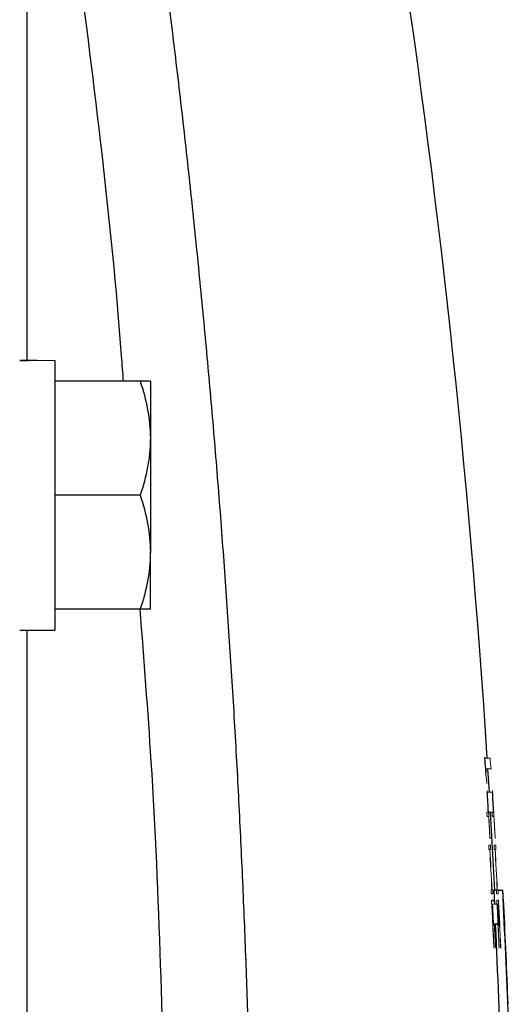
# Model space of a CAD drawing. Units: inches. Extents: x -57 to 44, y -21 to 31.
# Drawn here: x 20 to 21, y -11 to -9 of the extents above; entities that cross this region are included whole.
import ezdxf

# ---------------------------------------------------------------- set-up
doc = ezdxf.new("R2010")
doc.units = ezdxf.units.IN
doc.header["$MEASUREMENT"] = 0

msp = doc.modelspace()

# ---------------------------------------------------------------- linework, layer by layer
at = {"color": 7, "linetype": 'Continuous', "lineweight": 25}
for p, q in [((19.6068, -9.9324), (19.6068, -10.5383)), ((19.7985, -9.9792), (19.6068, -9.9792)), ((19.8213, -9.9792), (19.8213, -10.1072)), ((19.8213, -10.1072), (19.8213, -10.3631)), ((19.7985, -10.2351), (19.6068, -10.2351)), ((19.8213, -10.491), (19.8213, -10.3631)), ((19.7985, -10.491), (19.6068, -10.491)), ((19.528, -10.5383), (19.6068, -10.5383)), ((20.5824, -10.9015), (20.5791, -10.8494)), ((20.5945, -11.1215), (20.585, -10.9467)), ((20.5927, -11.1215), (20.5942, -11.1532)), ((20.5927, -11.1215), (20.598, -11.1215)), ((20.6018, -11.1215), (20.6124, -11.1215))]:
    msp.add_line(p, q, dxfattribs=at)
at = {"color": 144, "linetype": 'Continuous', "lineweight": 18}
for p, q in [((20.572, -10.8251), (20.5838, -10.8251)), ((20.5746, -10.8494), (20.5864, -10.8494)), ((20.5776, -10.9015), (20.5895, -10.9015)), ((20.5768, -10.9467), (20.5803, -10.9467)), ((20.5809, -10.9561), (20.5773, -10.9561)), ((20.5803, -10.9467), (20.5887, -10.9467)), ((20.5887, -10.9467), (20.5921, -10.9467)), ((20.5927, -10.9561), (20.5892, -10.9561)), ((20.581, -11.0209), (20.5846, -11.0209)), ((20.5929, -11.0209), (20.5965, -11.0209)), ((20.5833, -11.0303), (20.5815, -11.0303)), ((20.5851, -11.0303), (20.5835, -11.0303)), ((20.5951, -11.0303), (20.5933, -11.0303)), ((20.5969, -11.0303), (20.5954, -11.0303)), ((20.5862, -11.1203), (20.588, -11.1203)), ((20.5902, -11.1296), (20.5867, -11.1296)), ((20.5882, -11.1203), (20.5898, -11.1203)), ((20.5981, -11.1203), (20.5998, -11.1203)), ((20.6021, -11.1296), (20.5985, -11.1296)), ((20.6001, -11.1203), (20.6017, -11.1203)), ((20.5873, -11.1438), (20.5875, -11.1438)), ((20.5875, -11.1438), (20.591, -11.1438)), ((20.5896, -11.1532), (20.588, -11.1532)), ((20.5896, -11.1532), (20.5996, -11.1532)), ((20.5992, -11.1438), (20.5993, -11.1438)), ((20.5993, -11.1438), (20.6028, -11.1438)), ((20.6015, -11.1532), (20.5998, -11.1532)), ((20.5917, -11.1975), (20.6017, -11.1975)), ((20.592, -11.1987), (20.6017, -11.1987)), ((20.6019, -11.1975), (20.6036, -11.1975)), ((20.602, -11.1987), (20.6039, -11.1987))]:
    msp.add_line(p, q, dxfattribs=at)
at = {"color": 7, "linetype": 'Continuous', "lineweight": 25}
for centre, radius, start, end in [((-1.032, -12.2036), 21.6535, 3.65011, 8.74919), ((16.4108, -11.2865), 4.1866, 5.9928, 6.3279), ((-1.032, -12.2036), 21.6488, 3.32838, 3.44814), ((-1.032, -12.2036), 21.6606, 3.32656, 3.44625), ((-1.032, -12.2036), 21.6714, 2.09821, 2.86212), ((15.7181, -11.484), 4.9077, 3.8309, 4.2358), ((-1.032, -12.2036), 21.6471, 2.66405, 2.78133), ((-1.032, -12.2036), 21.659, 2.66259, 2.77981), ((-1.032, -12.2036), 21.6592, 2.65923, 2.77978), ((-1.032, -12.2036), 21.6517, 1.78356, 2.66014)]:
    msp.add_arc(centre, radius, start, end, dxfattribs=at)
at = {"color": 144, "linetype": 'Continuous', "lineweight": 18}
for centre, radius, start, end in [((16.4204, -11.2865), 4.1889, 5.9896, 6.3245), ((16.431, -11.2928), 4.1668, 5.9995, 6.354), ((16.493, -11.3), 4.1052, 5.9574, 6.3098), ((16.4016, -11.3151), 4.1974, 5.9417, 6.2751), ((-1.0319, -12.2026), 21.6607, 3.17513, 3.44337), ((-1.0319, -12.2026), 21.6489, 3.17686, 3.32565), ((-1.032, -12.2036), 21.6488, 3.18884, 3.30353), ((-1.032, -12.2036), 21.6606, 3.1871, 3.30172), ((-1.032, -12.2036), 21.6471, 2.86862, 3.10713), ((-1.032, -12.2036), 21.6474, 2.86859, 3.1071), ((-1.032, -12.2036), 21.659, 2.86706, 3.10543), ((-1.032, -12.2036), 21.6592, 2.86702, 3.1054), ((-1.032, -12.2036), 21.6452, 2.53364, 2.79904), ((-1.032, -12.2036), 21.6455, 2.53012, 2.78154), ((-1.032, -12.2036), 21.6571, 2.53226, 2.79751), ((-1.032, -12.2036), 21.6573, 2.52874, 2.78002), ((-1.0319, -12.2026), 21.6607, 2.52399, 2.79207), ((-1.032, -12.2036), 21.6606, 2.53572, 2.77959), ((-1.032, -12.2036), 21.6721, 2.18362, 2.77046), ((-1.032, -12.2036), 21.6488, 2.5371, 2.65245), ((-1.0319, -12.2026), 21.6489, 2.52537, 2.65546)]:
    msp.add_arc(centre, radius, start, end, dxfattribs=at)
at = {"color": 7, "linetype": 'Continuous', "lineweight": 25}
msp.add_ellipse((19.4387, -10.2351), major_axis=(1.7192, 0), ratio=0.176327, start_param=1.495879, end_param=1.518825, dxfattribs=at)
at = {"color": 144, "linetype": 'Continuous', "lineweight": 18}
msp.add_ellipse((19.6961, -10.2351), major_axis=(1.7192, 0), ratio=0.176327, start_param=1.622768, end_param=1.6687, dxfattribs=at)
at = {"color": 8, "linetype": 'Continuous', "lineweight": 25}
for points, knots in [([(19.5438, -9.016), (19.5438, -9.3185), (19.5438, -9.6237), (19.5438, -9.9299), (19.5438, -9.9326)], [0, 0, 0, 0, 0.9911399, 1, 1, 1, 1]), ([(19.761, -9.9792), (19.7596, -9.9602), (19.7364, -9.6374), (19.6956, -9.3173), (19.6571, -9.016)], [0, 0, 0, 0, 0.058788, 1, 1, 1, 1]), ([(19.8565, -11.7465), (19.8495, -11.4415), (19.8398, -11.0222), (19.8072, -10.6049), (19.7984, -10.491)], [0, 0, 0, 0, 0.727182, 1, 1, 1, 1]), ([(19.5438, -10.5383), (19.5438, -10.6371), (19.5438, -11.0394), (19.5438, -11.4425), (19.5438, -11.7465)], [0, 0, 0, 0, 0.245732, 1, 1, 1, 1])]:
    msp.add_open_spline(points, degree=3, knots=knots, dxfattribs=at)
at = {"color": 7, "linetype": 'Continuous', "lineweight": 25}
for points, knots in [([(19.8469, -9.0071), (19.8508, -9.037), (19.8584, -9.0966), (19.8695, -9.1861), (19.8803, -9.2756), (19.8907, -9.3651), (19.9008, -9.4546), (19.9106, -9.5442), (19.92, -9.6337), (19.9291, -9.7233), (19.9379, -9.8129), (19.9463, -9.9025), (19.9545, -9.9921), (19.9623, -10.0817), (19.9698, -10.1713), (19.9769, -10.2609), (19.9837, -10.3506), (19.9902, -10.4402), (19.9964, -10.5298), (20.0023, -10.6195), (20.0078, -10.7091), (20.013, -10.7988), (20.0179, -10.8884), (20.0224, -10.978), (20.0266, -11.0677), (20.0306, -11.1573), (20.0341, -11.2469), (20.0374, -11.3366), (20.0404, -11.4262), (20.043, -11.5158), (20.0453, -11.6054), (20.0473, -11.695), (20.0483, -11.7547), (20.0489, -11.7846)], [0, 0, 0, 0, 0.032471, 0.064925, 0.097361, 0.12978, 0.162182, 0.194568, 0.226939, 0.259294, 0.291633, 0.323958, 0.356268, 0.388564, 0.420847, 0.453116, 0.485372, 0.517615, 0.549846, 0.582065, 0.614273, 0.64647, 0.678655, 0.710831, 0.742996, 0.775151, 0.807298, 0.839435, 0.871564, 0.903684, 0.935797, 0.967902, 1, 1, 1, 1]), ([(19.7985, -9.9792), (19.8055, -10.0001), (19.8112, -10.0212), (19.8192, -10.0638), (19.8213, -10.0854), (19.8213, -10.1072)], [0, 0, 0, 0, 0.5, 0.5, 1, 1, 1, 1]), ([(19.8213, -9.9792), (19.8213, -9.9792), (19.8191, -9.9792), (19.8111, -9.9792), (19.8054, -9.9792), (19.7985, -9.9792)], [0, 0, 0, 0, 0.5, 0.5, 1, 1, 1, 1]), ([(19.8213, -10.1072), (19.8213, -10.118), (19.8208, -10.1289), (19.8187, -10.1505), (19.8172, -10.1612), (19.8112, -10.1932), (19.8054, -10.2142), (19.7985, -10.2351)], [0, 0, 0, 0, 0.25, 0.25, 0.5, 0.5, 1, 1, 1, 1]), ([(19.7985, -10.2351), (19.8055, -10.256), (19.8112, -10.2771), (19.8192, -10.3197), (19.8213, -10.3413), (19.8213, -10.3631)], [0, 0, 0, 0, 0.5, 0.5, 1, 1, 1, 1]), ([(19.8213, -10.3631), (19.8213, -10.3739), (19.8208, -10.3848), (19.8187, -10.4064), (19.8172, -10.4171), (19.8112, -10.4491), (19.8054, -10.4701), (19.7985, -10.491)], [0, 0, 0, 0, 0.25, 0.25, 0.5, 0.5, 1, 1, 1, 1]), ([(19.8213, -10.491), (19.8213, -10.491), (19.8191, -10.491), (19.8111, -10.491), (19.8054, -10.491), (19.7985, -10.491)], [0, 0, 0, 0, 0.5, 0.5, 1, 1, 1, 1])]:
    msp.add_open_spline(points, degree=3, knots=knots, dxfattribs=at)
at = {"color": 144, "linetype": 'Continuous', "lineweight": 18}
for points, knots in [([(20.5718, -10.824), (20.5718, -10.824), (20.5718, -10.8239), (20.5718, -10.8239), (20.5718, -10.8239), (20.5718, -10.8238), (20.5718, -10.8238), (20.5718, -10.8238), (20.5718, -10.8238), (20.5718, -10.8238)], [0, 0, 0, 0, 0.00000836716, 0.00000836716, 0.00000836716, 0.00001675271, 0.00001675271, 0.00001675271, 0.00003333907, 0.00003333907, 0.00003333907, 0.00003333907]), ([(20.5718, -10.8238), (20.5718, -10.8238), (20.5718, -10.8239), (20.5718, -10.8239), (20.5718, -10.824), (20.5719, -10.8241), (20.5719, -10.8243), (20.5719, -10.8245), (20.5719, -10.8248), (20.572, -10.8251)], [0, 0, 0, 0, 0.0000254829, 0.0000254829, 0.0000254829, 0.0000509396, 0.0000509396, 0.0000509396, 0.0001011553, 0.0001011553, 0.0001011553, 0.0001011553]), ([(20.572, -10.8281), (20.5719, -10.8274), (20.5719, -10.8268), (20.5719, -10.8262), (20.5718, -10.8258), (20.5718, -10.8255), (20.5718, -10.8252), (20.5718, -10.825), (20.5718, -10.8247), (20.5718, -10.8246), (20.5718, -10.8243), (20.5718, -10.8241), (20.5718, -10.824)], [0, 0, 0, 0, 0.0000484478, 0.0000484478, 0.0000484478, 0.0000760832, 0.0000760832, 0.0000760832, 0.0001036368, 0.0001036368, 0.0001036368, 0.0001398387, 0.0001398387, 0.0001398387, 0.0001398387]), ([(20.5722, -10.8317), (20.5722, -10.8313), (20.5722, -10.8308), (20.5721, -10.8303), (20.5721, -10.8298), (20.572, -10.8292), (20.572, -10.8287), (20.572, -10.8285), (20.572, -10.8283), (20.572, -10.8281)], [0, 0, 0, 0, 0.0000454938, 0.0000454938, 0.0000454938, 0.0000875653, 0.0000875653, 0.0000875653, 0.0001029741, 0.0001029741, 0.0001029741, 0.0001029741]), ([(20.5736, -10.8532), (20.5735, -10.8525), (20.5735, -10.8518), (20.5734, -10.8512), (20.5734, -10.8508), (20.5734, -10.8504), (20.5734, -10.8501), (20.5734, -10.8498), (20.5734, -10.8495), (20.5733, -10.8493), (20.5733, -10.8491), (20.5733, -10.8489), (20.5733, -10.8488), (20.5733, -10.8486), (20.5734, -10.8486), (20.5734, -10.8486)], [0, 0, 0, 0, 0.0000522505, 0.0000522505, 0.0000522505, 0.0000823738, 0.0000823738, 0.0000823738, 0.0001127575, 0.0001127575, 0.0001127575, 0.0001408101, 0.0001408101, 0.0001408101, 0.0001843504, 0.0001843504, 0.0001843504, 0.0001843504]), ([(20.5734, -10.8486), (20.5734, -10.8487), (20.5734, -10.8488), (20.5734, -10.8489), (20.5734, -10.8489), (20.5734, -10.8489), (20.5734, -10.8489), (20.5734, -10.8489), (20.5734, -10.8489), (20.5734, -10.8489), (20.5734, -10.8489), (20.5734, -10.8489), (20.5734, -10.8489), (20.5734, -10.8489), (20.5734, -10.8489), (20.5734, -10.8489), (20.5734, -10.8489), (20.5734, -10.8489), (20.5734, -10.8489), (20.5734, -10.8488), (20.5734, -10.8487), (20.5734, -10.8486)], [0, 0, 0, 0, 0.00001006653, 0.00001006653, 0.00001006653, 0.00001132711, 0.00001132711, 0.00001132711, 0.00001229518, 0.00001229518, 0.00001229518, 0.00001327528, 0.00001327528, 0.00001327528, 0.00001446676, 0.00001446676, 0.00001446676, 0.00001677005, 0.00001677005, 0.00001677005, 0.00002633783, 0.00002633783, 0.00002633783, 0.00002633783]), ([(20.5746, -10.8494), (20.5746, -10.8496), (20.5746, -10.8498), (20.5746, -10.8501), (20.5747, -10.8505), (20.5747, -10.8509), (20.5747, -10.8515), (20.5748, -10.8518), (20.5748, -10.8521), (20.5748, -10.8524)], [0, 0, 0, 0, 0.00002282271, 0.00002282271, 0.00002282271, 0.00006517569, 0.00006517569, 0.00006517569, 0.00009007592, 0.00009007592, 0.00009007592, 0.00009007592]), ([(20.5738, -10.8564), (20.5738, -10.8561), (20.5737, -10.8558), (20.5737, -10.8553), (20.5737, -10.855), (20.5737, -10.8547), (20.5736, -10.8544), (20.5736, -10.854), (20.5736, -10.8536), (20.5736, -10.8532)], [0, 0, 0, 0, 0.00003838027, 0.00003838027, 0.00003838027, 0.00006609735, 0.00006609735, 0.00006609735, 0.00009558228, 0.00009558228, 0.00009558228, 0.00009558228]), ([(20.5748, -10.8524), (20.5748, -10.8528), (20.5749, -10.8531), (20.5749, -10.8535), (20.5749, -10.8538), (20.5749, -10.8542), (20.5749, -10.8546), (20.575, -10.8551), (20.575, -10.8556), (20.575, -10.8561), (20.575, -10.8562), (20.575, -10.8563), (20.575, -10.8564)], [0, 0, 0, 0, 0.0000278818, 0.0000278818, 0.0000278818, 0.0000557964, 0.0000557964, 0.0000557964, 0.0000998606, 0.0000998606, 0.0000998606, 0.0001108087, 0.0001108087, 0.0001108087, 0.0001108087]), ([(20.575, -10.8564), (20.575, -10.8566), (20.575, -10.8568), (20.5751, -10.8569), (20.5751, -10.8571), (20.5751, -10.8572), (20.5751, -10.8573), (20.5751, -10.8575), (20.5751, -10.8575), (20.5751, -10.8575)], [0, 0, 0, 0, 0.00001732058, 0.00001732058, 0.00001732058, 0.00004018166, 0.00004018166, 0.00004018166, 0.00006765333, 0.00006765333, 0.00006765333, 0.00006765333]), ([(20.5751, -10.8575), (20.5751, -10.8575), (20.5751, -10.8575), (20.575, -10.8575), (20.575, -10.8575), (20.575, -10.8575), (20.575, -10.8575), (20.575, -10.8574), (20.575, -10.8574), (20.575, -10.8573)], [0, 0, 0, 0, 0.00000578924, 0.00000578924, 0.00000578924, 0.00001159024, 0.00001159024, 0.00001159024, 0.00002308759, 0.00002308759, 0.00002308759, 0.00002308759]), ([(20.575, -10.8573), (20.575, -10.8574), (20.575, -10.8575), (20.575, -10.8576), (20.575, -10.8576), (20.575, -10.8577), (20.575, -10.8577), (20.575, -10.8577), (20.575, -10.8577), (20.575, -10.8577), (20.575, -10.8577), (20.575, -10.8577), (20.575, -10.8577), (20.575, -10.8577), (20.575, -10.8577), (20.575, -10.8577), (20.575, -10.8577), (20.575, -10.8576), (20.575, -10.8576), (20.575, -10.8575), (20.575, -10.8574), (20.575, -10.8573)], [0, 0, 0, 0, 0.00001025903, 0.00001025903, 0.00001025903, 0.00001414595, 0.00001414595, 0.00001414595, 0.00001591998, 0.00001591998, 0.00001591998, 0.00001772868, 0.00001772868, 0.00001772868, 0.00001924599, 0.00001924599, 0.00001924599, 0.00002203724, 0.00002203724, 0.00002203724, 0.00003069649, 0.00003069649, 0.00003069649, 0.00003069649]), ([(20.5761, -10.8739), (20.5761, -10.8741), (20.5761, -10.8743), (20.5762, -10.8745), (20.5762, -10.8748), (20.5762, -10.8752), (20.5762, -10.8756), (20.5763, -10.876), (20.5763, -10.8764), (20.5763, -10.8768)], [0, 0, 0, 0, 0.00002268285, 0.00002268285, 0.00002268285, 0.0000579608, 0.0000579608, 0.0000579608, 0.00008949857, 0.00008949857, 0.00008949857, 0.00008949857]), ([(20.5763, -10.8768), (20.5764, -10.8779), (20.5764, -10.8789), (20.5765, -10.8803), (20.5765, -10.8807), (20.5766, -10.8813), (20.5766, -10.8815), (20.5766, -10.8817)], [0, 0, 0, 0, 0.5, 0.5, 0.75, 0.75, 1, 1, 1, 1]), ([(20.5765, -10.8819), (20.5765, -10.8819), (20.5765, -10.8818), (20.5765, -10.8817), (20.5765, -10.8817), (20.5765, -10.8816), (20.5765, -10.8814), (20.5765, -10.8812), (20.5764, -10.8809), (20.5764, -10.8806)], [0, 0, 0, 0, 0.0000266538, 0.0000266538, 0.0000266538, 0.0000532392, 0.0000532392, 0.0000532392, 0.0001059774, 0.0001059774, 0.0001059774, 0.0001059774]), ([(20.5766, -10.8817), (20.5766, -10.8817), (20.5766, -10.8817), (20.5766, -10.8817), (20.5766, -10.8817), (20.5766, -10.8817), (20.5766, -10.8817), (20.5766, -10.8817), (20.5766, -10.8817), (20.5766, -10.8817), (20.5766, -10.8817), (20.5766, -10.8817), (20.5766, -10.8817), (20.5766, -10.8817), (20.5766, -10.8817), (20.5766, -10.8817), (20.5766, -10.8817), (20.5766, -10.8817), (20.5766, -10.8817), (20.5766, -10.8817), (20.5766, -10.8817), (20.5766, -10.8817), (20.5766, -10.8817), (20.5766, -10.8817), (20.5766, -10.8817), (20.5766, -10.8817), (20.5766, -10.8817), (20.5766, -10.8817), (20.5766, -10.8817), (20.5766, -10.8817), (20.5766, -10.8817), (20.5766, -10.8817), (20.5766, -10.8817), (20.5766, -10.8817), (20.5766, -10.8817), (20.5766, -10.8818), (20.5766, -10.8818), (20.5766, -10.8818), (20.5766, -10.8818), (20.5766, -10.8818), (20.5766, -10.8818), (20.5766, -10.8818), (20.5765, -10.8819), (20.5765, -10.8819)], [0, 0, 0, 0, 0.00000187178, 0.00000187178, 0.00000187178, 0.00000210545, 0.00000210545, 0.00000210545, 0.00000222283, 0.00000222283, 0.00000222283, 0.00000225766, 0.00000225766, 0.00000225766, 0.00000227929, 0.00000227929, 0.00000227929, 0.00000229602, 0.00000231284, 0.00000231284, 0.00000231284, 0.0000023331, 0.0000023331, 0.0000023331, 0.00000236815, 0.00000236815, 0.00000236815, 0.00000248026, 0.00000248026, 0.00000248026, 0.00000300137, 0.00000300137, 0.00000300137, 0.00000507024, 0.00000507024, 0.00000507024, 0.00001340535, 0.00001340535, 0.00001340535, 0.0000216393, 0.0000216393, 0.0000216393, 0.0000329486, 0.0000329486, 0.0000329486, 0.0000329486]), ([(20.5775, -10.8984), (20.5775, -10.8983), (20.5775, -10.8983), (20.5775, -10.8982), (20.5775, -10.8982), (20.5775, -10.8981), (20.5775, -10.8981), (20.5775, -10.898), (20.5775, -10.898), (20.5775, -10.898)], [0, 0, 0, 0, 0.0000147995, 0.0000147995, 0.0000147995, 0.0000296074, 0.0000296074, 0.0000296074, 0.0000591211, 0.0000591211, 0.0000591211, 0.0000591211]), ([(20.5775, -10.898), (20.5775, -10.898), (20.5776, -10.8982), (20.5777, -10.8994), (20.5778, -10.9005), (20.5778, -10.9016)], [0, 0, 0, 0, 0.5, 0.5, 1, 1, 1, 1]), ([(20.5776, -10.9015), (20.5776, -10.9011), (20.5776, -10.9007), (20.5776, -10.9003), (20.5776, -10.9), (20.5775, -10.8997), (20.5775, -10.8994), (20.5775, -10.899), (20.5775, -10.8987), (20.5775, -10.8984)], [0, 0, 0, 0, 0.0000315508, 0.0000315508, 0.0000315508, 0.0000604694, 0.0000604694, 0.0000604694, 0.0001029812, 0.0001029812, 0.0001029812, 0.0001029812]), ([(20.5893, -10.8984), (20.5893, -10.8983), (20.5893, -10.8983), (20.5893, -10.8982), (20.5893, -10.8982), (20.5893, -10.8981), (20.5893, -10.8981), (20.5893, -10.898), (20.5893, -10.898), (20.5894, -10.898)], [0, 0, 0, 0, 0.0000147995, 0.0000147995, 0.0000147995, 0.0000296074, 0.0000296074, 0.0000296074, 0.00005912109, 0.00005912109, 0.00005912109, 0.00005912109]), ([(20.5895, -10.9015), (20.5894, -10.9011), (20.5894, -10.9007), (20.5894, -10.9003), (20.5894, -10.9), (20.5894, -10.8997), (20.5894, -10.8994), (20.5893, -10.899), (20.5893, -10.8987), (20.5893, -10.8984)], [0, 0, 0, 0, 0.0000315508, 0.0000315508, 0.0000315508, 0.0000604693, 0.0000604693, 0.0000604693, 0.0001029811, 0.0001029811, 0.0001029811, 0.0001029811]), ([(20.5894, -10.898), (20.5894, -10.898), (20.5894, -10.8982), (20.5895, -10.8994), (20.5896, -10.9005), (20.5897, -10.9016)], [0, 0, 0, 0, 0.5, 0.5, 1, 1, 1, 1]), ([(20.577, -10.9522), (20.577, -10.9513), (20.5769, -10.9505), (20.5769, -10.9496), (20.5769, -10.9492), (20.5768, -10.9489), (20.5768, -10.9485), (20.5768, -10.9482), (20.5768, -10.9479), (20.5768, -10.9477), (20.5768, -10.9474), (20.5768, -10.9473), (20.5768, -10.9471), (20.5768, -10.9469), (20.5768, -10.9468), (20.5768, -10.9467), (20.5768, -10.9467), (20.5768, -10.9467), (20.5768, -10.9467)], [0, 0, 0, 0, 0.0000652347, 0.0000652347, 0.0000652347, 0.0000963049, 0.0000963049, 0.0000963049, 0.0001228047, 0.0001228047, 0.0001228047, 0.0001496756, 0.0001496756, 0.0001496756, 0.000198422, 0.000198422, 0.000198422, 0.0002173582, 0.0002173582, 0.0002173582, 0.0002173582]), ([(20.5773, -10.9561), (20.5773, -10.9559), (20.5773, -10.9557), (20.5773, -10.9554), (20.5772, -10.9551), (20.5772, -10.9548), (20.5772, -10.9544), (20.5772, -10.9541), (20.5771, -10.9537), (20.5771, -10.9533), (20.5771, -10.9529), (20.577, -10.9525), (20.577, -10.9522)], [0, 0, 0, 0, 0.0000391039, 0.0000391039, 0.0000391039, 0.0000719916, 0.0000719916, 0.0000719916, 0.0001046459, 0.0001046459, 0.0001046459, 0.0001320031, 0.0001320031, 0.0001320031, 0.0001320031]), ([(20.5889, -10.9522), (20.5888, -10.9513), (20.5888, -10.9505), (20.5887, -10.9496), (20.5887, -10.9492), (20.5887, -10.9489), (20.5887, -10.9485), (20.5887, -10.9482), (20.5886, -10.9479), (20.5886, -10.9477), (20.5886, -10.9474), (20.5886, -10.9473), (20.5886, -10.9471), (20.5886, -10.9469), (20.5886, -10.9468), (20.5887, -10.9467), (20.5887, -10.9467), (20.5887, -10.9467), (20.5887, -10.9467)], [0, 0, 0, 0, 0.0000652348, 0.0000652348, 0.0000652348, 0.0000963049, 0.0000963049, 0.0000963049, 0.0001228046, 0.0001228046, 0.0001228046, 0.0001496755, 0.0001496755, 0.0001496755, 0.000198422, 0.000198422, 0.000198422, 0.000217358, 0.000217358, 0.000217358, 0.000217358]), ([(20.5892, -10.9561), (20.5891, -10.9559), (20.5891, -10.9557), (20.5891, -10.9554), (20.5891, -10.9551), (20.589, -10.9548), (20.589, -10.9544), (20.589, -10.9541), (20.589, -10.9537), (20.5889, -10.9533), (20.5889, -10.9529), (20.5889, -10.9525), (20.5889, -10.9522)], [0, 0, 0, 0, 0.0000391039, 0.0000391039, 0.0000391039, 0.0000719915, 0.0000719915, 0.0000719915, 0.0001046456, 0.0001046456, 0.0001046456, 0.0001320028, 0.0001320028, 0.0001320028, 0.0001320028]), ([(20.5838, -11.0058), (20.5838, -11.0058), (20.5837, -11.0057), (20.5837, -11.0056), (20.5837, -11.0054), (20.5837, -11.0053), (20.5837, -11.005), (20.5836, -11.0049), (20.5836, -11.0046), (20.5836, -11.0043), (20.5836, -11.004), (20.5836, -11.0037), (20.5835, -11.0034), (20.5835, -11.0027), (20.5835, -11.002), (20.5834, -11.0013), (20.5834, -11.0007), (20.5833, -11), (20.5833, -10.9993)], [0, 0, 0, 0, 0.0000578368, 0.0000578368, 0.0000578368, 0.0000929637, 0.0000929637, 0.0000929637, 0.000121818, 0.000121818, 0.000121818, 0.0001505938, 0.0001505938, 0.0001505938, 0.0002033722, 0.0002033722, 0.0002033722, 0.0002540088, 0.0002540088, 0.0002540088, 0.0002540088]), ([(20.5837, -11.0028), (20.5837, -11.0033), (20.5837, -11.0037), (20.5838, -11.0041), (20.5838, -11.0044), (20.5838, -11.0047), (20.5838, -11.0049), (20.5838, -11.0051), (20.5838, -11.0053), (20.5838, -11.0054), (20.5838, -11.0056), (20.5838, -11.0057), (20.5838, -11.0058)], [0, 0, 0, 0, 0.0000341097, 0.0000341097, 0.0000341097, 0.000061489, 0.000061489, 0.000061489, 0.0000885862, 0.0000885862, 0.0000885862, 0.0001270167, 0.0001270167, 0.0001270167, 0.0001270167]), ([(20.5956, -11.0058), (20.5956, -11.0058), (20.5956, -11.0057), (20.5956, -11.0056), (20.5955, -11.0054), (20.5955, -11.0053), (20.5955, -11.005), (20.5955, -11.0049), (20.5955, -11.0046), (20.5954, -11.0043), (20.5954, -11.004), (20.5954, -11.0037), (20.5954, -11.0034), (20.5953, -11.0027), (20.5953, -11.002), (20.5953, -11.0013), (20.5952, -11.0007), (20.5952, -11), (20.5951, -10.9993)], [0, 0, 0, 0, 0.0000578367, 0.0000578367, 0.0000578367, 0.0000929636, 0.0000929636, 0.0000929636, 0.0001218178, 0.0001218178, 0.0001218178, 0.0001505936, 0.0001505936, 0.0001505936, 0.0002033717, 0.0002033717, 0.0002033717, 0.0002540085, 0.0002540085, 0.0002540085, 0.0002540085]), ([(20.5955, -11.0028), (20.5955, -11.0033), (20.5956, -11.0037), (20.5956, -11.0041), (20.5956, -11.0044), (20.5956, -11.0047), (20.5956, -11.0049), (20.5956, -11.0051), (20.5956, -11.0053), (20.5956, -11.0054), (20.5956, -11.0056), (20.5956, -11.0057), (20.5956, -11.0058)], [0, 0, 0, 0, 0.0000341097, 0.0000341097, 0.0000341097, 0.000061489, 0.000061489, 0.000061489, 0.0000885863, 0.0000885863, 0.0000885863, 0.0001270167, 0.0001270167, 0.0001270167, 0.0001270167]), ([(20.5812, -11.0256), (20.5811, -11.0249), (20.5811, -11.0242), (20.581, -11.0235), (20.581, -11.0231), (20.581, -11.0228), (20.581, -11.0225), (20.581, -11.0222), (20.581, -11.0219), (20.581, -11.0217), (20.581, -11.0215), (20.581, -11.0214), (20.581, -11.0213), (20.581, -11.0211), (20.581, -11.021), (20.581, -11.0209), (20.581, -11.0209), (20.581, -11.0209), (20.581, -11.0209)], [0, 0, 0, 0, 0.0000531304, 0.0000531304, 0.0000531304, 0.0000819856, 0.0000819856, 0.0000819856, 0.0001061208, 0.0001061208, 0.0001061208, 0.0001304258, 0.0001304258, 0.0001304258, 0.0001795778, 0.0001795778, 0.0001795778, 0.0001956611, 0.0001956611, 0.0001956611, 0.0001956611]), ([(20.5813, -11.0278), (20.5813, -11.0276), (20.5813, -11.0274), (20.5812, -11.0273), (20.5812, -11.0271), (20.5812, -11.0269), (20.5812, -11.0267), (20.5812, -11.0263), (20.5812, -11.026), (20.5812, -11.0256)], [0, 0, 0, 0, 0.00001462566, 0.00001462566, 0.00001462566, 0.00002931564, 0.00002931564, 0.00002931564, 0.00005815038, 0.00005815038, 0.00005815038, 0.00005815038]), ([(20.5815, -11.0303), (20.5815, -11.0301), (20.5815, -11.03), (20.5815, -11.0299), (20.5814, -11.0297), (20.5814, -11.0294), (20.5814, -11.0291), (20.5814, -11.0287), (20.5813, -11.0283), (20.5813, -11.0278)], [0, 0, 0, 0, 0.0000267109, 0.0000267109, 0.0000267109, 0.0000620917, 0.0000620917, 0.0000620917, 0.0001047517, 0.0001047517, 0.0001047517, 0.0001047517]), ([(20.5846, -11.0209), (20.5847, -11.0211), (20.5847, -11.0213), (20.5847, -11.0217), (20.5847, -11.0221), (20.5848, -11.0225), (20.5848, -11.023), (20.5848, -11.0236), (20.5849, -11.0241), (20.5849, -11.0247)], [0, 0, 0, 0, 0.0000422395, 0.0000422395, 0.0000422395, 0.000085263, 0.000085263, 0.000085263, 0.0001291939, 0.0001291939, 0.0001291939, 0.0001291939]), ([(20.5849, -11.0247), (20.5849, -11.0251), (20.5849, -11.0254), (20.585, -11.0258), (20.585, -11.0262), (20.585, -11.0266), (20.585, -11.0269), (20.585, -11.0275), (20.5851, -11.0281), (20.5851, -11.0286), (20.5851, -11.0287), (20.5851, -11.0288), (20.5851, -11.0289)], [0, 0, 0, 0, 0.0000284349, 0.0000284349, 0.0000284349, 0.0000569736, 0.0000569736, 0.0000569736, 0.0001024303, 0.0001024303, 0.0001024303, 0.0001131481, 0.0001131481, 0.0001131481, 0.0001131481]), ([(20.593, -11.0256), (20.5929, -11.0249), (20.5929, -11.0242), (20.5929, -11.0235), (20.5929, -11.0231), (20.5928, -11.0228), (20.5928, -11.0225), (20.5928, -11.0222), (20.5928, -11.0219), (20.5928, -11.0217), (20.5928, -11.0215), (20.5928, -11.0214), (20.5928, -11.0213), (20.5928, -11.0211), (20.5928, -11.021), (20.5928, -11.0209), (20.5928, -11.0209), (20.5929, -11.0209), (20.5929, -11.0209)], [0, 0, 0, 0, 0.0000531304, 0.0000531304, 0.0000531304, 0.0000819856, 0.0000819856, 0.0000819856, 0.0001061208, 0.0001061208, 0.0001061208, 0.0001304258, 0.0001304258, 0.0001304258, 0.0001795781, 0.0001795781, 0.0001795781, 0.0001956609, 0.0001956609, 0.0001956609, 0.0001956609]), ([(20.5931, -11.0278), (20.5931, -11.0276), (20.5931, -11.0274), (20.5931, -11.0273), (20.5931, -11.0271), (20.5931, -11.0269), (20.593, -11.0267), (20.593, -11.0263), (20.593, -11.026), (20.593, -11.0256)], [0, 0, 0, 0, 0.00001462566, 0.00001462566, 0.00001462566, 0.00002931564, 0.00002931564, 0.00002931564, 0.00005815027, 0.00005815027, 0.00005815027, 0.00005815027]), ([(20.5933, -11.0303), (20.5933, -11.0301), (20.5933, -11.03), (20.5933, -11.0299), (20.5933, -11.0297), (20.5932, -11.0294), (20.5932, -11.0291), (20.5932, -11.0287), (20.5932, -11.0283), (20.5931, -11.0278)], [0, 0, 0, 0, 0.0000267109, 0.0000267109, 0.0000267109, 0.0000620916, 0.0000620916, 0.0000620916, 0.0001047515, 0.0001047515, 0.0001047515, 0.0001047515]), ([(20.5965, -11.0209), (20.5965, -11.0211), (20.5965, -11.0213), (20.5965, -11.0217), (20.5966, -11.0221), (20.5966, -11.0225), (20.5966, -11.023), (20.5967, -11.0236), (20.5967, -11.0241), (20.5967, -11.0247)], [0, 0, 0, 0, 0.0000422395, 0.0000422395, 0.0000422395, 0.0000852629, 0.0000852629, 0.0000852629, 0.0001291937, 0.0001291937, 0.0001291937, 0.0001291937]), ([(20.5967, -11.0247), (20.5968, -11.0251), (20.5968, -11.0254), (20.5968, -11.0258), (20.5968, -11.0262), (20.5968, -11.0266), (20.5968, -11.0269), (20.5969, -11.0275), (20.5969, -11.0281), (20.5969, -11.0286), (20.5969, -11.0287), (20.5969, -11.0288), (20.5969, -11.0289)], [0, 0, 0, 0, 0.0000284349, 0.0000284349, 0.0000284349, 0.0000569736, 0.0000569736, 0.0000569736, 0.0001024301, 0.0001024301, 0.0001024301, 0.0001131479, 0.0001131479, 0.0001131479, 0.0001131479]), ([(20.5851, -11.0289), (20.5851, -11.0293), (20.5851, -11.0296), (20.5851, -11.0298), (20.5851, -11.03), (20.5851, -11.0301), (20.5851, -11.0302), (20.5851, -11.0302), (20.5851, -11.0302), (20.5851, -11.0303)], [0, 0, 0, 0, 0.0000383712, 0.0000383712, 0.0000383712, 0.0000917573, 0.0000917573, 0.0000917573, 0.0001387638, 0.0001387638, 0.0001387638, 0.0001387638]), ([(20.5969, -11.0289), (20.5969, -11.0293), (20.597, -11.0296), (20.597, -11.0298), (20.597, -11.03), (20.5969, -11.0301), (20.5969, -11.0302), (20.5969, -11.0302), (20.5969, -11.0302), (20.5969, -11.0303)], [0, 0, 0, 0, 0.0000383712, 0.0000383712, 0.0000383712, 0.0000917574, 0.0000917574, 0.0000917574, 0.0001387638, 0.0001387638, 0.0001387638, 0.0001387638]), ([(20.5863, -11.1249), (20.5863, -11.1243), (20.5863, -11.1237), (20.5862, -11.1225), (20.5862, -11.1219), (20.5862, -11.1205), (20.5862, -11.1203), (20.5862, -11.1203)], [0, 0, 0, 0, 0.25, 0.25, 0.5, 0.5, 1, 1, 1, 1]), ([(20.5867, -11.1296), (20.5866, -11.1293), (20.5866, -11.1289), (20.5865, -11.1271), (20.5864, -11.126), (20.5863, -11.1249)], [0, 0, 0, 0, 0.5, 0.5, 1, 1, 1, 1]), ([(20.5898, -11.1203), (20.5899, -11.1206), (20.5899, -11.1211), (20.59, -11.1224), (20.59, -11.1232), (20.5901, -11.1241)], [0, 0, 0, 0, 0.5, 0.5, 1, 1, 1, 1]), ([(20.5901, -11.1241), (20.5901, -11.1249), (20.5902, -11.1257), (20.5902, -11.1273), (20.5903, -11.128), (20.5903, -11.1291), (20.5903, -11.1293), (20.5903, -11.1296), (20.5903, -11.1296), (20.5902, -11.1296)], [0, 0, 0, 0, 0.25, 0.25, 0.5, 0.5, 0.75, 0.75, 1, 1, 1, 1]), ([(20.5982, -11.1249), (20.5981, -11.1243), (20.5981, -11.1237), (20.5981, -11.1225), (20.598, -11.1219), (20.598, -11.1205), (20.598, -11.1203), (20.5981, -11.1203)], [0, 0, 0, 0, 0.25, 0.25, 0.5, 0.5, 1, 1, 1, 1]), ([(20.5985, -11.1296), (20.5985, -11.1293), (20.5984, -11.1289), (20.5983, -11.1271), (20.5982, -11.126), (20.5982, -11.1249)], [0, 0, 0, 0, 0.5, 0.5, 1, 1, 1, 1]), ([(20.6017, -11.1203), (20.6017, -11.1206), (20.6017, -11.1211), (20.6018, -11.1224), (20.6019, -11.1232), (20.6019, -11.1241)], [0, 0, 0, 0, 0.5, 0.5, 1, 1, 1, 1]), ([(20.6019, -11.1241), (20.602, -11.1249), (20.602, -11.1257), (20.6021, -11.1273), (20.6021, -11.128), (20.6021, -11.1291), (20.6021, -11.1293), (20.6021, -11.1296), (20.6021, -11.1296), (20.6021, -11.1296)], [0, 0, 0, 0, 0.25, 0.25, 0.5, 0.5, 0.75, 0.75, 1, 1, 1, 1]), ([(20.5874, -11.1466), (20.5874, -11.1463), (20.5874, -11.146), (20.5874, -11.1457), (20.5874, -11.1452), (20.5874, -11.1448), (20.5873, -11.1445), (20.5873, -11.1442), (20.5873, -11.144), (20.5873, -11.1438)], [0, 0, 0, 0, 0.0000262238, 0.0000262238, 0.0000262238, 0.0000666184, 0.0000666184, 0.0000666184, 0.0001040728, 0.0001040728, 0.0001040728, 0.0001040728]), ([(20.591, -11.1438), (20.591, -11.144), (20.591, -11.1442), (20.5911, -11.1446), (20.5911, -11.1449), (20.5911, -11.1453), (20.5911, -11.1458), (20.5912, -11.1463), (20.5912, -11.1469), (20.5912, -11.1475)], [0, 0, 0, 0, 0.0000405434, 0.0000405434, 0.0000405434, 0.0000774343, 0.0000774343, 0.0000774343, 0.0001233946, 0.0001233946, 0.0001233946, 0.0001233946]), ([(20.5992, -11.1466), (20.5992, -11.1463), (20.5992, -11.146), (20.5992, -11.1457), (20.5992, -11.1452), (20.5992, -11.1448), (20.5992, -11.1445), (20.5992, -11.1442), (20.5992, -11.144), (20.5992, -11.1438)], [0, 0, 0, 0, 0.0000262238, 0.0000262238, 0.0000262238, 0.0000666185, 0.0000666185, 0.0000666185, 0.0001040727, 0.0001040727, 0.0001040727, 0.0001040727]), ([(20.6028, -11.1438), (20.6029, -11.144), (20.6029, -11.1442), (20.6029, -11.1446), (20.6029, -11.1449), (20.6029, -11.1453), (20.603, -11.1458), (20.603, -11.1463), (20.603, -11.1469), (20.6031, -11.1475)], [0, 0, 0, 0, 0.0000405434, 0.0000405434, 0.0000405434, 0.0000774343, 0.0000774343, 0.0000774343, 0.0001233945, 0.0001233945, 0.0001233945, 0.0001233945]), ([(20.5921, -11.2021), (20.592, -11.202), (20.592, -11.2019), (20.5919, -11.2006), (20.5919, -11.1999), (20.5918, -11.1987), (20.5918, -11.1981), (20.5917, -11.1975)], [0, 0, 0, 0, 0.5, 0.5, 0.75, 0.75, 1, 1, 1, 1]), ([(20.592, -11.1987), (20.5921, -11.1996), (20.5921, -11.2006), (20.5921, -11.2018), (20.5921, -11.2021), (20.5921, -11.2021)], [0, 0, 0, 0, 0.5, 0.5, 1, 1, 1, 1]), ([(20.6039, -11.2021), (20.6039, -11.202), (20.6038, -11.2019), (20.6037, -11.2006), (20.6037, -11.1999), (20.6036, -11.1987), (20.6036, -11.1981), (20.6036, -11.1975)], [0, 0, 0, 0, 0.5, 0.5, 0.75, 0.75, 1, 1, 1, 1]), ([(20.6039, -11.1987), (20.6039, -11.1996), (20.6039, -11.2006), (20.6039, -11.2018), (20.6039, -11.2021), (20.6039, -11.2021)], [0, 0, 0, 0, 0.5, 0.5, 1, 1, 1, 1]), ([(20.5924, -11.2517), (20.5924, -11.2516), (20.5923, -11.2513), (20.5922, -11.2495), (20.5921, -11.2481), (20.5921, -11.2468)], [0, 0, 0, 0, 0.5, 0.5, 1, 1, 1, 1]), ([(20.5924, -11.2481), (20.5924, -11.2487), (20.5924, -11.2493), (20.5924, -11.2498), (20.5925, -11.2502), (20.5925, -11.2505), (20.5925, -11.2507), (20.5925, -11.251), (20.5925, -11.2512), (20.5925, -11.2513), (20.5925, -11.2515), (20.5924, -11.2516), (20.5924, -11.2516), (20.5924, -11.2517), (20.5924, -11.2517), (20.5924, -11.2517)], [0, 0, 0, 0, 0.000047049, 0.000047049, 0.000047049, 0.0000775001, 0.0000775001, 0.0000775001, 0.0001079445, 0.0001079445, 0.0001079445, 0.0001533783, 0.0001533783, 0.0001533783, 0.0001646593, 0.0001646593, 0.0001646593, 0.0001646593]), ([(20.596, -11.2517), (20.596, -11.2516), (20.596, -11.2516), (20.5959, -11.2514), (20.5959, -11.2513), (20.5959, -11.2511), (20.5959, -11.2509), (20.5959, -11.2507), (20.5959, -11.2505), (20.5958, -11.2502), (20.5958, -11.2499), (20.5958, -11.2496), (20.5958, -11.2493), (20.5958, -11.2487), (20.5957, -11.2481), (20.5957, -11.2474), (20.5957, -11.2467), (20.5956, -11.246), (20.5956, -11.2453)], [0, 0, 0, 0, 0.0000605469, 0.0000605469, 0.0000605469, 0.0000936361, 0.0000936361, 0.0000936361, 0.0001211313, 0.0001211313, 0.0001211313, 0.0001484465, 0.0001484465, 0.0001484465, 0.0001972212, 0.0001972212, 0.0001972212, 0.0002520037, 0.0002520037, 0.0002520037, 0.0002520037]), ([(20.5959, -11.2487), (20.596, -11.2491), (20.596, -11.2496), (20.596, -11.25), (20.596, -11.2503), (20.596, -11.2505), (20.596, -11.2508), (20.596, -11.251), (20.596, -11.2512), (20.596, -11.2513), (20.596, -11.2515), (20.596, -11.2516), (20.596, -11.2517)], [0, 0, 0, 0, 0.0000341101, 0.0000341101, 0.0000341101, 0.000061491, 0.000061491, 0.000061491, 0.0000885894, 0.0000885894, 0.0000885894, 0.0001269917, 0.0001269917, 0.0001269917, 0.0001269917]), ([(20.6042, -11.2517), (20.6042, -11.2516), (20.6042, -11.2513), (20.604, -11.2495), (20.604, -11.2481), (20.6039, -11.2468)], [0, 0, 0, 0, 0.5, 0.5, 1, 1, 1, 1]), ([(20.6042, -11.2481), (20.6042, -11.2487), (20.6043, -11.2493), (20.6043, -11.2498), (20.6043, -11.2502), (20.6043, -11.2505), (20.6043, -11.2507), (20.6043, -11.251), (20.6043, -11.2512), (20.6043, -11.2513), (20.6043, -11.2515), (20.6043, -11.2516), (20.6043, -11.2516), (20.6043, -11.2517), (20.6043, -11.2517), (20.6042, -11.2517)], [0, 0, 0, 0, 0.000047049, 0.000047049, 0.000047049, 0.0000775002, 0.0000775002, 0.0000775002, 0.0001079445, 0.0001079445, 0.0001079445, 0.0001533786, 0.0001533786, 0.0001533786, 0.0001646592, 0.0001646592, 0.0001646592, 0.0001646592]), ([(20.6078, -11.2517), (20.6078, -11.2516), (20.6078, -11.2516), (20.6078, -11.2514), (20.6078, -11.2513), (20.6077, -11.2511), (20.6077, -11.2509), (20.6077, -11.2507), (20.6077, -11.2505), (20.6077, -11.2502), (20.6077, -11.2499), (20.6076, -11.2496), (20.6076, -11.2493), (20.6076, -11.2487), (20.6076, -11.2481), (20.6075, -11.2474), (20.6075, -11.2467), (20.6075, -11.246), (20.6074, -11.2453)], [0, 0, 0, 0, 0.0000605468, 0.0000605468, 0.0000605468, 0.000093636, 0.000093636, 0.000093636, 0.0001211311, 0.0001211311, 0.0001211311, 0.0001484463, 0.0001484463, 0.0001484463, 0.0001972208, 0.0001972208, 0.0001972208, 0.0002520034, 0.0002520034, 0.0002520034, 0.0002520034]), ([(20.6078, -11.2487), (20.6078, -11.2491), (20.6078, -11.2496), (20.6078, -11.25), (20.6078, -11.2503), (20.6078, -11.2505), (20.6078, -11.2508), (20.6078, -11.251), (20.6078, -11.2512), (20.6078, -11.2513), (20.6078, -11.2515), (20.6078, -11.2516), (20.6078, -11.2517)], [0, 0, 0, 0, 0.0000341101, 0.0000341101, 0.0000341101, 0.000061491, 0.000061491, 0.000061491, 0.0000885895, 0.0000885895, 0.0000885895, 0.0001269916, 0.0001269916, 0.0001269916, 0.0001269916])]:
    msp.add_open_spline(points, degree=3, knots=knots, dxfattribs=at)

doc.saveas('drawing.dxf')
